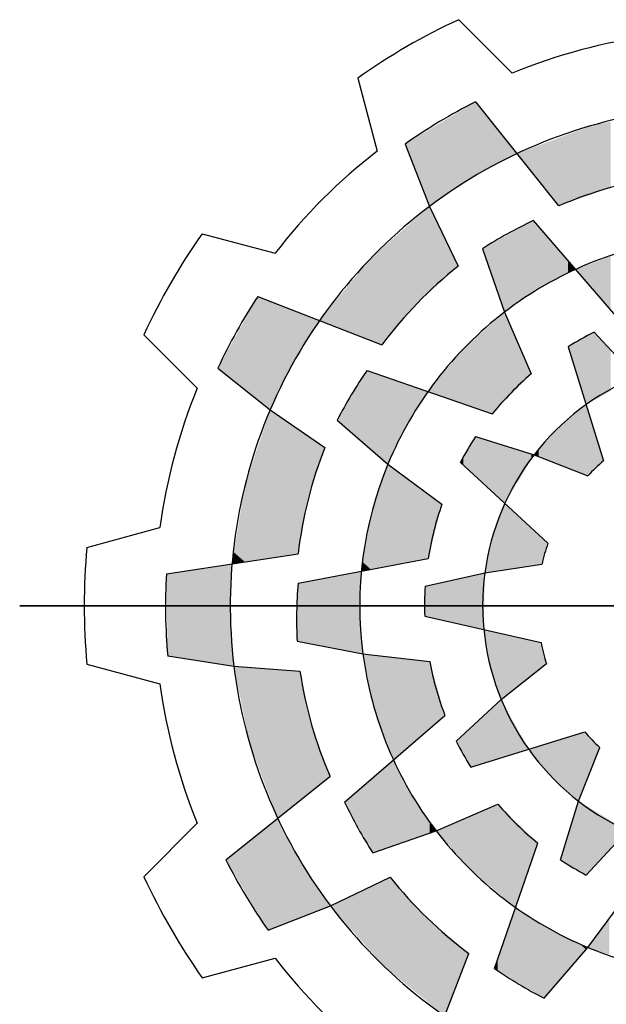
# Model space of a CAD drawing. Extents: x 317 to 4452, y -287 to 2696.
# Drawn here: x 629 to 704, y 2347 to 2473 of the extents above; entities that cross this region are included whole.
import ezdxf

# ---------------------------------------------------------------- set-up
doc = ezdxf.new("R2010")
doc.units = 0
doc.header["$MEASUREMENT"] = 0

# ---------------------------------------------------------------- blocks, each defined once
blk = doc.blocks.new('GUIDE LINES')
at = {"color": 5, "linetype": 'Continuous'}
for p, q in [((-1690.474, 1238.251), (-1687.402, 1235.193)), ((-1696.262, 1234.909), (-1695.15, 1230.72)), ((-1689.507, 1233.546), (-1684.74, 1227.575)), ((-1693.547, 1231.124), (-1692.147, 1227.55)), ((-1692.147, 1227.55), (-1690.501, 1224.127)), ((-1686.203, 1226.734), (-1681.231, 1220.985)), ((-1705.186, 1225.985), (-1700.997, 1224.873)), ((-1689.107, 1225.121), (-1687.846, 1221.49)), ((-1701.996, 1222.394), (-1694.883, 1219.607)), ((-1687.846, 1221.49), (-1686.313, 1217.953)), ((-1708.528, 1220.197), (-1705.471, 1217.125)), ((-1682.705, 1220.337), (-1680.32, 1217.76)), ((-1684.2, 1219.503), (-1682.175, 1212.97)), ((-1704.284, 1218.276), (-1701.285, 1215.881)), ((-1695.73, 1218.147), (-1688.548, 1215.654)), ((-1701.285, 1215.881), (-1698.148, 1213.74)), ((-1697.437, 1215.298), (-1694.53, 1212.783)), ((-1689.501, 1214.356), (-1686.147, 1213.316)), ((-1694.53, 1212.783), (-1691.434, 1210.487)), ((-1690.379, 1212.886), (-1685.359, 1208.241)), ((-1686.147, 1213.316), (-1683.066, 1212.102)), ((-1711.795, 1208.006), (-1707.611, 1209.138)), ((-1707.236, 1206.491), (-1699.682, 1207.634)), ((-1699.686, 1205.946), (-1692.22, 1207.378)), ((-1692.396, 1205.777), (-1688.972, 1206.554)), ((-1688.972, 1206.554), (-1685.696, 1207.043)), ((-1715.646, 1204.664), (-1634.237, 1204.664)), ((-1634.237, 1204.664), (-1715.646, 1204.664)), ((-1692.422, 1204.065), (-1685.752, 1202.553)), ((-1699.74, 1202.625), (-1695.965, 1201.901)), ((-1707.159, 1201.781), (-1703.364, 1201.207)), ((-1695.965, 1201.901), (-1692.136, 1201.46)), ((-1711.795, 1201.322), (-1707.611, 1200.191)), ((-1703.364, 1201.207), (-1699.577, 1200.921)), ((-1688.037, 1199.286), (-1685.445, 1201.347)), ((-1690.614, 1196.901), (-1688.037, 1199.286)), ((-1697.012, 1193.402), (-1691.262, 1198.375)), ((-1689.78, 1195.406), (-1683.248, 1197.43)), ((-1683.593, 1193.458), (-1682.379, 1196.54)), ((-1703.823, 1190.099), (-1697.853, 1194.866)), ((-1683.163, 1189.227), (-1678.518, 1194.247)), ((-1691.767, 1191.76), (-1688.23, 1193.292)), ((-1684.633, 1190.104), (-1683.593, 1193.458)), ((-1708.528, 1189.132), (-1705.471, 1192.204)), ((-1695.398, 1190.499), (-1691.767, 1191.76)), ((-1688.424, 1183.876), (-1685.931, 1191.057)), ((-1697.828, 1187.459), (-1694.405, 1189.104)), ((-1683.061, 1185.076), (-1680.764, 1188.172)), ((-1701.401, 1186.059), (-1697.828, 1187.459)), ((-1692.671, 1177.61), (-1689.884, 1184.723)), ((-1685.575, 1182.169), (-1683.061, 1185.076)), ((-1705.186, 1183.344), (-1700.997, 1184.456))]:
    blk.add_line(p, q, dxfattribs=at)
for centre, radius, start, end in [((-1674.941, 1204.664), 37.004, 114.8186, 125.1814), ((-1674.941, 1204.664), 32.974, 97.7971, 112.2029), ((-1674.941, 1204.664), 32.346, 116.7624, 125.1138), ((-1674.941, 1204.664), 28.632, 96.9357, 126.9357), ((-1674.941, 1204.664), 32.974, 127.7971, 142.2029), ((-1674.941, 1204.664), 24.918, 98.6406, 113.1545), ((-1674.941, 1204.664), 28.632, 126.9357, 156.9357), ((-1675.577, 1204.196), 24.918, 115.2433, 122.8862), ((-1674.941, 1204.664), 37.004, 144.8186, 155.1814), ((-1674.941, 1204.664), 21.204, 97.4868, 127.4868), ((-1674.941, 1204.664), 24.918, 128.6406, 143.1545), ((-1674.941, 1204.664), 32.346, 146.7624, 155.1138), ((-1674.941, 1204.664), 21.204, 127.4868, 157.4868), ((-1674.941, 1204.664), 17.49, 116.3515, 121.9618), ((-1675.257, 1203.941), 24.918, 145.2433, 152.8862), ((-1674.941, 1204.664), 17.49, 130.5548, 141.0747), ((-1674.941, 1204.664), 14.157, 112.3288, 142.3288), ((-1674.941, 1204.664), 32.974, 157.7971, 172.2029), ((-1674.941, 1204.664), 28.632, 156.9357, 186.9357), ((-1674.941, 1204.664), 17.49, 146.3515, 151.9618), ((-1674.941, 1204.664), 24.918, 158.6406, 173.1545), ((-1674.941, 1204.664), 21.204, 157.4868, 187.4868), ((-1674.941, 1204.664), 14.157, 142.3288, 172.3288), ((-1674.941, 1204.664), 11.014, 131.0534, 137.526), ((-1674.941, 1204.664), 17.49, 160.5548, 171.0747), ((-1674.941, 1204.664), 37.004, 174.8186, 185.1814), ((-1674.941, 1204.664), 11.014, 161.0534, 167.526), ((-1674.941, 1204.664), 14.157, 172.3288, 202.3288), ((-1674.941, 1204.664), 32.346, 176.7624, 185.1138), ((-1674.853, 1203.88), 24.918, 175.2433, 182.8862), ((-1674.941, 1204.664), 17.49, 176.3515, 181.9618), ((-1674.941, 1204.664), 11.014, 191.0534, 197.526), ((-1674.941, 1204.664), 21.204, 187.4868, 217.4868), ((-1674.941, 1204.664), 28.632, 186.9357, 216.9357), ((-1674.941, 1204.664), 24.918, 188.6406, 203.1545), ((-1674.941, 1204.664), 17.49, 190.5548, 201.0747), ((-1674.941, 1204.664), 32.974, 187.7971, 202.2029), ((-1674.941, 1204.664), 14.157, 202.3288, 232.3288), ((-1674.941, 1204.664), 11.014, 221.0534, 227.526), ((-1674.941, 1204.664), 17.49, 206.3515, 211.9618), ((-1674.473, 1204.029), 24.918, 205.2433, 212.8862), ((-1674.941, 1204.664), 17.49, 220.5548, 231.0747), ((-1674.941, 1204.664), 14.157, 232.3288, 262.3288), ((-1674.941, 1204.664), 21.204, 217.4868, 247.4868), ((-1674.941, 1204.664), 32.346, 206.7624, 215.1138), ((-1674.941, 1204.664), 17.49, 236.3515, 241.9618), ((-1674.941, 1204.664), 37.004, 204.8186, 215.1814), ((-1674.941, 1204.664), 24.918, 218.6406, 233.1545), ((-1674.941, 1204.664), 28.632, 216.9357, 246.9357), ((-1674.941, 1204.664), 21.204, 247.4868, 277.4868), ((-1674.941, 1204.664), 32.974, 217.7971, 232.2029), ((-1674.218, 1204.349), 24.918, 235.2433, 242.8862)]:
    blk.add_arc(centre, radius, start, end, dxfattribs=at)
for points in [[(-1689.717, 1229.19), (-1692.147, 1231.963), (-1689.717, 1233.42)], [(-1689.507, 1229.302), (-1689.717, 1233.42), (-1689.507, 1233.546)], [(-1689.717, 1229.19), (-1689.717, 1233.42), (-1689.507, 1229.302)], [(-1689.507, 1229.302), (-1689.507, 1233.546), (-1689.107, 1229.516)], [(-1689.107, 1229.516), (-1689.507, 1233.546), (-1689.107, 1233.045)], [(-1689.107, 1229.516), (-1689.107, 1233.045), (-1687.846, 1230.19)], [(-1687.846, 1230.19), (-1689.107, 1233.045), (-1687.846, 1231.466)], [(-1692.147, 1227.55), (-1693.547, 1231.124), (-1692.147, 1231.963)], [(-1692.147, 1227.55), (-1692.147, 1231.963), (-1689.717, 1229.19)], [(-1683.171, 1228.132), (-1683.784, 1231.833), (-1683.171, 1232.063)], [(-1683.066, 1228.169), (-1683.171, 1232.063), (-1683.066, 1232.103)], [(-1683.171, 1228.132), (-1683.171, 1232.063), (-1683.066, 1228.169)], [(-1682.866, 1228.24), (-1683.066, 1232.103), (-1682.866, 1232.178)], [(-1683.066, 1228.169), (-1683.066, 1232.103), (-1682.866, 1228.24)], [(-1682.705, 1228.297), (-1682.866, 1232.178), (-1682.705, 1232.211)], [(-1682.866, 1228.24), (-1682.866, 1232.178), (-1682.705, 1228.297)], [(-1682.175, 1228.485), (-1682.705, 1232.211), (-1682.175, 1232.319)], [(-1682.705, 1228.297), (-1682.705, 1232.211), (-1682.175, 1228.485)], [(-1681.767, 1228.63), (-1682.175, 1232.319), (-1681.767, 1232.402)], [(-1682.175, 1228.485), (-1682.175, 1232.319), (-1681.767, 1228.63)], [(-1687.846, 1230.19), (-1687.846, 1231.466), (-1687.132, 1230.572)], [(-1684.764, 1227.606), (-1685.884, 1231.042), (-1684.764, 1231.463)], [(-1684.74, 1227.575), (-1684.764, 1231.463), (-1684.74, 1231.473)], [(-1684.764, 1227.606), (-1684.764, 1231.463), (-1684.74, 1227.575)], [(-1684.2, 1227.767), (-1684.74, 1231.473), (-1684.2, 1231.676)], [(-1684.74, 1227.575), (-1684.74, 1231.473), (-1684.2, 1227.767)], [(-1683.784, 1227.914), (-1684.2, 1231.676), (-1683.784, 1231.833)], [(-1684.2, 1227.767), (-1684.2, 1231.676), (-1683.784, 1227.914)], [(-1683.784, 1227.914), (-1683.784, 1231.833), (-1683.171, 1228.132)], [(-1686.203, 1229.409), (-1687.132, 1230.572), (-1686.203, 1230.922)], [(-1686.147, 1229.338), (-1686.203, 1230.922), (-1686.147, 1230.943)], [(-1686.203, 1229.409), (-1686.203, 1230.922), (-1686.147, 1229.338)], [(-1685.884, 1229.008), (-1686.147, 1230.943), (-1685.884, 1231.042)], [(-1686.147, 1229.338), (-1686.147, 1230.943), (-1685.884, 1229.008)], [(-1685.884, 1229.008), (-1685.884, 1231.042), (-1684.764, 1227.606)], [(-1692.236, 1222.551), (-1692.835, 1226.942), (-1692.236, 1227.472)], [(-1692.147, 1222.631), (-1692.236, 1227.472), (-1692.147, 1227.55)], [(-1692.236, 1222.551), (-1692.236, 1227.472), (-1692.147, 1222.631)], [(-1692.147, 1222.631), (-1692.147, 1227.55), (-1690.501, 1224.127)], [(-1692.835, 1222.006), (-1693.499, 1226.354), (-1692.835, 1226.942)], [(-1692.835, 1222.006), (-1692.835, 1226.942), (-1692.236, 1222.551)], [(-1693.499, 1221.228), (-1694.53, 1225.442), (-1693.499, 1226.354)], [(-1693.499, 1221.228), (-1693.499, 1226.354), (-1692.835, 1222.006)], [(-1686.203, 1222.609), (-1687.132, 1226.218), (-1686.203, 1226.734)], [(-1686.203, 1222.609), (-1686.203, 1226.734), (-1686.147, 1222.648)], [(-1686.147, 1222.648), (-1686.203, 1226.734), (-1686.147, 1226.67)], [(-1686.147, 1222.648), (-1686.147, 1226.67), (-1685.884, 1222.827)], [(-1685.884, 1222.827), (-1686.147, 1226.67), (-1685.884, 1226.365)], [(-1685.884, 1222.827), (-1685.884, 1226.365), (-1684.764, 1223.419)], [(-1684.764, 1223.419), (-1685.884, 1226.365), (-1684.764, 1225.071)], [(-1687.846, 1221.49), (-1689.107, 1225.121), (-1687.846, 1225.821)], [(-1687.132, 1221.976), (-1687.846, 1225.821), (-1687.132, 1226.218)], [(-1687.846, 1221.49), (-1687.846, 1225.821), (-1687.132, 1221.976)], [(-1687.132, 1221.976), (-1687.132, 1226.218), (-1686.203, 1222.609)], [(-1694.53, 1220.02), (-1694.883, 1225.13), (-1694.53, 1225.442)], [(-1694.53, 1220.02), (-1694.53, 1225.442), (-1693.499, 1221.228)], [(-1694.883, 1219.607), (-1695.561, 1224.53), (-1694.883, 1225.13)], [(-1694.883, 1219.607), (-1694.883, 1225.13), (-1694.53, 1220.02)], [(-1684.764, 1223.419), (-1684.764, 1225.071), (-1684.74, 1223.432)], [(-1684.74, 1223.432), (-1684.764, 1225.071), (-1684.74, 1225.042)], [(-1684.74, 1223.432), (-1684.74, 1225.042), (-1684.2, 1223.717)], [(-1684.2, 1223.717), (-1684.74, 1225.042), (-1684.2, 1224.418)], [(-1681.767, 1221.605), (-1682.175, 1224.534), (-1681.767, 1224.685)], [(-1695.73, 1219.939), (-1697.437, 1222.243), (-1695.73, 1224.324)], [(-1695.561, 1219.873), (-1695.73, 1224.324), (-1695.561, 1224.53)], [(-1695.73, 1219.939), (-1695.73, 1224.324), (-1695.561, 1219.873)], [(-1695.561, 1219.873), (-1695.561, 1224.53), (-1694.883, 1219.607)], [(-1684.2, 1223.717), (-1684.2, 1224.418), (-1683.784, 1223.937)], [(-1683.171, 1223.229), (-1683.784, 1223.937), (-1683.171, 1224.164)], [(-1683.066, 1223.106), (-1683.171, 1224.164), (-1683.066, 1224.203)], [(-1683.171, 1223.229), (-1683.171, 1224.164), (-1683.066, 1223.106)], [(-1682.866, 1222.876), (-1683.066, 1224.203), (-1682.866, 1224.278)], [(-1683.066, 1223.106), (-1683.066, 1224.203), (-1682.866, 1222.876)], [(-1682.705, 1222.689), (-1682.866, 1224.278), (-1682.705, 1224.337)], [(-1682.866, 1222.876), (-1682.866, 1224.278), (-1682.705, 1222.689)], [(-1682.175, 1222.077), (-1682.705, 1224.337), (-1682.175, 1224.534)], [(-1682.705, 1222.689), (-1682.705, 1224.337), (-1682.175, 1222.077)], [(-1682.175, 1222.077), (-1682.175, 1224.534), (-1681.767, 1221.605)], [(-1701.996, 1216.449), (-1704.284, 1218.276), (-1701.996, 1222.394)], [(-1701.996, 1216.449), (-1701.996, 1222.394), (-1701.285, 1215.881)], [(-1701.285, 1215.881), (-1701.996, 1222.394), (-1701.285, 1222.115)], [(-1701.285, 1215.881), (-1701.285, 1222.115), (-1700, 1218.516)], [(-1700, 1218.516), (-1701.285, 1222.115), (-1700, 1221.612)], [(-1697.437, 1220.608), (-1698.453, 1221.005), (-1697.437, 1222.243)], [(-1697.437, 1220.608), (-1697.437, 1222.243), (-1695.73, 1219.939)], [(-1700, 1218.516), (-1700, 1221.612), (-1698.453, 1221.005)], [(-1687.846, 1216.376), (-1688.546, 1220.865), (-1687.846, 1221.49)], [(-1687.846, 1216.376), (-1687.846, 1221.49), (-1687.828, 1216.394)], [(-1687.828, 1216.394), (-1687.846, 1221.49), (-1687.828, 1221.449)], [(-1687.828, 1216.394), (-1687.828, 1221.449), (-1686.313, 1217.953)], [(-1688.548, 1215.654), (-1688.972, 1220.484), (-1688.548, 1220.862)], [(-1688.546, 1215.656), (-1688.548, 1220.862), (-1688.546, 1220.865)], [(-1688.548, 1215.654), (-1688.548, 1220.862), (-1688.546, 1215.656)], [(-1688.546, 1215.656), (-1688.546, 1220.865), (-1687.846, 1216.376)], [(-1688.972, 1215.801), (-1689.501, 1220.011), (-1688.972, 1220.484)], [(-1688.972, 1215.801), (-1688.972, 1220.484), (-1688.548, 1215.654)], [(-1683.066, 1216.242), (-1683.171, 1220.077), (-1683.066, 1220.136)], [(-1682.866, 1216.352), (-1683.066, 1220.136), (-1682.866, 1220.247)], [(-1683.066, 1216.242), (-1683.066, 1220.136), (-1682.866, 1216.352)], [(-1682.705, 1216.441), (-1682.866, 1220.247), (-1682.705, 1220.337)], [(-1682.866, 1216.352), (-1682.866, 1220.247), (-1682.705, 1216.441)], [(-1682.705, 1216.441), (-1682.705, 1220.337), (-1682.175, 1216.734)], [(-1682.175, 1216.734), (-1682.705, 1220.337), (-1682.175, 1219.765)], [(-1689.501, 1215.984), (-1690.212, 1219.376), (-1689.501, 1220.011)], [(-1689.501, 1215.984), (-1689.501, 1220.011), (-1688.972, 1215.801)], [(-1683.784, 1218.16), (-1684.2, 1219.503), (-1683.784, 1219.735)], [(-1683.171, 1216.184), (-1683.784, 1219.735), (-1683.171, 1220.077)], [(-1683.784, 1218.16), (-1683.784, 1219.735), (-1683.171, 1216.184)], [(-1683.171, 1216.184), (-1683.171, 1220.077), (-1683.066, 1216.242)], [(-1682.175, 1216.734), (-1682.175, 1219.765), (-1681.767, 1216.96)], [(-1681.767, 1216.96), (-1682.175, 1219.765), (-1681.767, 1219.324)], [(-1690.501, 1216.332), (-1692.147, 1217.04), (-1690.501, 1219.027)], [(-1690.379, 1216.289), (-1690.501, 1219.027), (-1690.379, 1219.174)], [(-1690.501, 1216.332), (-1690.501, 1219.027), (-1690.379, 1216.289)], [(-1690.212, 1216.231), (-1690.379, 1219.174), (-1690.212, 1219.376)], [(-1690.379, 1216.289), (-1690.379, 1219.174), (-1690.212, 1216.231)], [(-1690.212, 1216.231), (-1690.212, 1219.376), (-1689.501, 1215.984)], [(-1695.73, 1213.821), (-1697.437, 1215.298), (-1695.73, 1218.147)], [(-1695.73, 1213.821), (-1695.73, 1218.147), (-1695.561, 1213.675)], [(-1695.561, 1213.675), (-1695.73, 1218.147), (-1695.561, 1218.088)], [(-1695.561, 1213.675), (-1695.561, 1218.088), (-1694.883, 1213.088)], [(-1694.883, 1213.088), (-1695.561, 1218.088), (-1694.883, 1217.853)], [(-1694.883, 1213.088), (-1694.883, 1217.853), (-1694.53, 1212.783)], [(-1694.53, 1212.783), (-1694.883, 1217.853), (-1694.53, 1217.73)], [(-1694.53, 1212.783), (-1694.53, 1217.73), (-1693.499, 1214.923)], [(-1693.499, 1214.923), (-1694.53, 1217.73), (-1693.499, 1217.372)], [(-1693.499, 1214.923), (-1693.499, 1217.372), (-1692.835, 1215.979)], [(-1692.835, 1215.979), (-1693.499, 1217.372), (-1692.835, 1217.142)], [(-1692.835, 1215.979), (-1692.835, 1217.142), (-1692.236, 1216.934)], [(-1692.147, 1216.903), (-1692.236, 1216.934), (-1692.147, 1217.04)], [(-1692.147, 1216.903), (-1692.147, 1217.04), (-1690.501, 1216.332)], [(-1683.171, 1212.143), (-1683.784, 1215.674), (-1683.171, 1216.184)], [(-1683.171, 1212.143), (-1683.171, 1216.184), (-1683.066, 1212.102)], [(-1683.066, 1212.102), (-1683.171, 1216.184), (-1683.066, 1215.843)], [(-1701.285, 1207.392), (-1702.731, 1211.558), (-1701.285, 1215.881)], [(-1701.285, 1207.392), (-1701.285, 1215.881), (-1699.74, 1207.626)], [(-1699.74, 1207.626), (-1701.285, 1215.881), (-1699.74, 1214.827)], [(-1683.784, 1212.385), (-1684.2, 1215.328), (-1683.784, 1215.674)], [(-1683.784, 1212.385), (-1683.784, 1215.674), (-1683.171, 1212.143)], [(-1683.066, 1212.102), (-1683.066, 1215.843), (-1682.866, 1212.297)], [(-1682.866, 1212.297), (-1683.066, 1215.843), (-1682.866, 1215.199)], [(-1684.2, 1212.549), (-1684.74, 1214.88), (-1684.2, 1215.328)], [(-1684.2, 1212.549), (-1684.2, 1215.328), (-1683.784, 1212.385)], [(-1682.866, 1212.297), (-1682.866, 1215.199), (-1682.705, 1212.454)], [(-1682.705, 1212.454), (-1682.866, 1215.199), (-1682.705, 1214.679)], [(-1699.74, 1207.626), (-1699.74, 1214.827), (-1699.686, 1207.634)], [(-1699.686, 1207.634), (-1699.74, 1214.827), (-1699.686, 1214.79)], [(-1699.686, 1207.634), (-1699.686, 1214.79), (-1699.682, 1207.634)], [(-1699.682, 1207.634), (-1699.686, 1214.79), (-1699.682, 1214.787)], [(-1699.682, 1207.634), (-1699.682, 1214.787), (-1699.109, 1210.736)], [(-1699.109, 1210.736), (-1699.682, 1214.787), (-1699.109, 1214.396)], [(-1684.764, 1212.771), (-1685.884, 1213.61), (-1684.764, 1214.859)], [(-1684.74, 1212.761), (-1684.764, 1214.859), (-1684.74, 1214.88)], [(-1684.764, 1212.771), (-1684.764, 1214.859), (-1684.74, 1212.761)], [(-1684.74, 1212.761), (-1684.74, 1214.88), (-1684.2, 1212.549)], [(-1682.705, 1212.454), (-1682.705, 1214.679), (-1682.175, 1212.97)], [(-1699.109, 1210.736), (-1699.109, 1214.396), (-1698.148, 1213.74)], [(-1689.501, 1212.074), (-1690.212, 1213.166), (-1689.501, 1214.356)], [(-1689.501, 1212.074), (-1689.501, 1214.356), (-1688.972, 1211.584)], [(-1688.972, 1211.584), (-1689.501, 1214.356), (-1688.972, 1214.192)], [(-1688.972, 1211.584), (-1688.972, 1214.192), (-1688.548, 1211.192)], [(-1688.548, 1211.192), (-1688.972, 1214.192), (-1688.548, 1214.06)], [(-1688.548, 1211.192), (-1688.548, 1214.06), (-1688.546, 1211.189)], [(-1688.546, 1211.189), (-1688.548, 1214.06), (-1688.546, 1214.059)], [(-1688.546, 1211.189), (-1688.546, 1214.059), (-1687.846, 1210.542)], [(-1687.846, 1210.542), (-1688.546, 1214.059), (-1687.846, 1213.843)], [(-1687.846, 1210.542), (-1687.846, 1213.843), (-1687.828, 1210.525)], [(-1687.828, 1210.525), (-1687.846, 1213.843), (-1687.828, 1213.837)], [(-1687.828, 1210.525), (-1687.828, 1213.837), (-1686.313, 1213.04)], [(-1686.313, 1213.04), (-1687.828, 1213.837), (-1686.313, 1213.368)], [(-1686.313, 1213.04), (-1686.313, 1213.368), (-1686.147, 1213.316)], [(-1685.884, 1213.212), (-1686.147, 1213.316), (-1685.884, 1213.61)], [(-1685.884, 1213.212), (-1685.884, 1213.61), (-1684.764, 1212.771)], [(-1694.53, 1206.935), (-1695.522, 1209.77), (-1694.53, 1212.783)], [(-1694.53, 1206.935), (-1694.53, 1212.783), (-1692.422, 1207.339)], [(-1692.422, 1207.339), (-1694.53, 1212.783), (-1692.422, 1211.219)], [(-1690.212, 1212.731), (-1690.379, 1212.886), (-1690.212, 1213.166)], [(-1690.212, 1212.731), (-1690.212, 1213.166), (-1689.501, 1212.074)], [(-1702.731, 1207.173), (-1703.364, 1207.722), (-1702.731, 1211.558)], [(-1702.731, 1207.173), (-1702.731, 1211.558), (-1701.285, 1207.392)], [(-1692.422, 1207.339), (-1692.422, 1211.219), (-1692.396, 1207.344)], [(-1692.396, 1207.344), (-1692.422, 1211.219), (-1692.396, 1211.201)], [(-1692.396, 1207.344), (-1692.396, 1211.201), (-1692.22, 1207.378)], [(-1692.22, 1207.378), (-1692.396, 1211.201), (-1692.22, 1211.07)], [(-1692.22, 1207.378), (-1692.22, 1211.07), (-1691.434, 1210.487)], [(-1687.828, 1206.725), (-1687.846, 1210.478), (-1687.828, 1210.525)], [(-1687.828, 1206.725), (-1687.828, 1210.525), (-1686.313, 1206.951)], [(-1686.313, 1206.951), (-1687.828, 1210.525), (-1686.313, 1209.123)], [(-1687.846, 1206.722), (-1688.546, 1208.582), (-1687.846, 1210.478)], [(-1687.846, 1206.722), (-1687.846, 1210.478), (-1687.828, 1206.725)], [(-1695.522, 1206.745), (-1695.965, 1207.162), (-1695.522, 1209.77)], [(-1695.522, 1206.745), (-1695.522, 1209.77), (-1694.53, 1206.935)], [(-1686.313, 1206.951), (-1686.313, 1209.123), (-1686.147, 1206.976)], [(-1686.147, 1206.976), (-1686.313, 1209.123), (-1686.147, 1208.97)], [(-1686.147, 1206.976), (-1686.147, 1208.97), (-1685.696, 1207.043)], [(-1685.696, 1207.043), (-1686.147, 1208.97), (-1685.696, 1208.552)], [(-1688.548, 1206.617), (-1688.972, 1206.554), (-1688.548, 1208.569)], [(-1688.546, 1206.618), (-1688.548, 1208.569), (-1688.546, 1208.582)], [(-1688.548, 1206.617), (-1688.548, 1208.569), (-1688.546, 1206.618)], [(-1688.546, 1206.618), (-1688.546, 1208.582), (-1687.846, 1206.722)], [(-1685.696, 1207.043), (-1685.696, 1208.552), (-1685.359, 1208.241)], [(-1703.364, 1207.077), (-1703.473, 1207.061), (-1703.364, 1207.722)], [(-1703.364, 1207.077), (-1703.364, 1207.722), (-1702.731, 1207.173)], [(-1695.965, 1206.66), (-1696.053, 1206.643), (-1695.965, 1207.162)], [(-1695.965, 1206.66), (-1695.965, 1207.162), (-1695.522, 1206.745)], [(-1703.569, 1201.238), (-1707.159, 1206.503), (-1703.569, 1207.046)], [(-1703.569, 1204.131), (-1703.569, 1207.046), (-1703.473, 1207.061)], [(-1696.142, 1201.935), (-1698.148, 1206.241), (-1696.142, 1206.626)], [(-1696.142, 1204.27), (-1696.142, 1206.626), (-1696.053, 1206.643)], [(-1689.032, 1203.297), (-1689.032, 1206.54), (-1688.972, 1206.554)], [(-1707.159, 1201.781), (-1707.236, 1206.491), (-1707.159, 1206.503)], [(-1707.159, 1201.781), (-1707.159, 1206.503), (-1703.569, 1201.238)], [(-1699.109, 1202.504), (-1699.682, 1205.947), (-1699.109, 1206.057)], [(-1698.148, 1202.32), (-1699.109, 1206.057), (-1698.148, 1206.241)], [(-1699.109, 1202.504), (-1699.109, 1206.057), (-1698.148, 1202.32)], [(-1698.148, 1202.32), (-1698.148, 1206.241), (-1696.142, 1201.935)], [(-1691.434, 1203.842), (-1692.22, 1205.817), (-1691.434, 1205.996)], [(-1689.032, 1203.297), (-1691.434, 1205.996), (-1689.032, 1206.54)], [(-1691.434, 1203.842), (-1691.434, 1205.996), (-1689.032, 1203.297)], [(-1699.686, 1202.615), (-1699.74, 1202.625), (-1699.686, 1205.946)], [(-1699.682, 1202.614), (-1699.686, 1205.946), (-1699.682, 1205.947)], [(-1699.686, 1202.615), (-1699.686, 1205.946), (-1699.682, 1202.614)], [(-1699.682, 1202.614), (-1699.682, 1205.947), (-1699.109, 1202.504)], [(-1692.396, 1204.06), (-1692.422, 1204.065), (-1692.396, 1205.777)], [(-1692.22, 1204.02), (-1692.396, 1205.777), (-1692.22, 1205.817)], [(-1692.396, 1204.06), (-1692.396, 1205.777), (-1692.22, 1204.02)], [(-1692.22, 1204.02), (-1692.22, 1205.817), (-1691.434, 1203.842)], [(-1703.569, 1201.238), (-1703.569, 1204.131), (-1703.473, 1201.223)], [(-1703.473, 1201.223), (-1703.569, 1204.131), (-1703.473, 1202.766)], [(-1696.142, 1201.935), (-1696.142, 1204.27), (-1696.053, 1201.918)], [(-1696.053, 1201.918), (-1696.142, 1204.27), (-1696.053, 1203.082)], [(-1688.972, 1202.944), (-1689.032, 1203.297), (-1688.972, 1203.283)], [(-1688.972, 1202.944), (-1688.972, 1203.283), (-1688.682, 1201.255)], [(-1688.682, 1201.255), (-1688.972, 1203.283), (-1688.682, 1203.217)], [(-1688.682, 1201.255), (-1688.682, 1203.217), (-1688.037, 1199.286)], [(-1688.037, 1199.286), (-1688.682, 1203.217), (-1688.037, 1203.071)], [(-1703.473, 1201.223), (-1703.473, 1202.766), (-1703.364, 1201.207)], [(-1696.053, 1201.918), (-1696.053, 1203.082), (-1695.965, 1201.901)], [(-1688.037, 1199.286), (-1688.037, 1203.071), (-1685.752, 1201.103)], [(-1685.752, 1201.103), (-1688.037, 1203.071), (-1685.752, 1202.553)], [(-1685.752, 1201.103), (-1685.752, 1202.553), (-1685.445, 1201.347)], [(-1695.398, 1199.182), (-1695.965, 1201.901), (-1695.398, 1201.836)], [(-1695.398, 1199.182), (-1695.398, 1201.836), (-1695.318, 1198.796)], [(-1695.318, 1198.796), (-1695.398, 1201.836), (-1695.318, 1201.827)], [(-1695.318, 1198.796), (-1695.318, 1201.827), (-1694.214, 1195.822)], [(-1694.214, 1195.822), (-1695.318, 1201.827), (-1694.214, 1201.7)], [(-1694.214, 1195.822), (-1694.214, 1201.7), (-1693.105, 1196.781)], [(-1693.105, 1196.781), (-1694.214, 1201.7), (-1693.105, 1201.572)], [(-1693.105, 1196.781), (-1693.105, 1201.572), (-1692.136, 1197.619)], [(-1692.136, 1197.619), (-1693.105, 1201.572), (-1692.136, 1201.46)], [(-1702.455, 1196.74), (-1703.364, 1201.207), (-1702.455, 1201.138)], [(-1702.455, 1196.74), (-1702.455, 1201.138), (-1701.401, 1193.94)], [(-1701.401, 1193.94), (-1702.455, 1201.138), (-1701.401, 1201.058)], [(-1701.401, 1193.94), (-1701.401, 1201.058), (-1700.849, 1192.474)], [(-1700.849, 1192.474), (-1701.401, 1201.058), (-1700.849, 1201.017)], [(-1700.849, 1192.474), (-1700.849, 1201.017), (-1699.577, 1193.489)], [(-1699.577, 1193.489), (-1700.849, 1201.017), (-1699.577, 1200.921)], [(-1699.577, 1193.489), (-1699.577, 1200.921), (-1699.467, 1193.577)], [(-1699.467, 1193.577), (-1699.577, 1200.921), (-1699.467, 1200.414)], [(-1692.136, 1197.619), (-1692.136, 1201.46), (-1691.767, 1197.938)], [(-1691.767, 1197.938), (-1692.136, 1201.46), (-1691.767, 1200.158)], [(-1699.467, 1193.577), (-1699.467, 1200.414), (-1698.907, 1194.024)], [(-1698.907, 1194.024), (-1699.467, 1200.414), (-1698.907, 1197.839)], [(-1691.767, 1197.938), (-1691.767, 1200.158), (-1691.262, 1198.375)], [(-1688.037, 1195.946), (-1689.78, 1197.673), (-1688.037, 1199.286)], [(-1688.037, 1195.946), (-1688.037, 1199.286), (-1686.461, 1196.434)], [(-1698.907, 1194.024), (-1698.907, 1197.839), (-1697.853, 1194.866)], [(-1689.78, 1195.406), (-1690.614, 1196.901), (-1689.78, 1197.673)], [(-1689.78, 1195.406), (-1689.78, 1197.673), (-1688.037, 1195.946)], [(-1683.593, 1193.458), (-1685.136, 1196.845), (-1683.593, 1197.323)], [(-1683.248, 1194.336), (-1683.593, 1197.323), (-1683.248, 1197.43)], [(-1683.593, 1193.458), (-1683.593, 1197.323), (-1683.248, 1194.336)], [(-1683.248, 1194.336), (-1683.248, 1197.43), (-1682.379, 1196.54)], [(-1685.136, 1194.841), (-1686.461, 1196.434), (-1685.136, 1196.845)], [(-1685.136, 1194.841), (-1685.136, 1196.845), (-1683.593, 1193.458)], [(-1694.214, 1190.91), (-1695.318, 1194.867), (-1694.214, 1195.822)], [(-1694.214, 1190.91), (-1694.214, 1195.822), (-1693.105, 1191.295)], [(-1693.105, 1191.295), (-1694.214, 1195.822), (-1693.105, 1193.722)], [(-1695.398, 1190.499), (-1695.965, 1194.307), (-1695.398, 1194.798)], [(-1695.318, 1190.527), (-1695.398, 1194.798), (-1695.318, 1194.867)], [(-1695.398, 1190.499), (-1695.398, 1194.798), (-1695.318, 1190.527)], [(-1695.318, 1190.527), (-1695.318, 1194.867), (-1694.214, 1190.91)], [(-1695.965, 1191.519), (-1697.012, 1193.402), (-1695.965, 1194.307)], [(-1695.965, 1191.519), (-1695.965, 1194.307), (-1695.398, 1190.499)], [(-1693.105, 1191.295), (-1693.105, 1193.722), (-1692.136, 1191.632)], [(-1692.136, 1191.632), (-1693.105, 1193.722), (-1692.136, 1192.301)], [(-1688.793, 1188.681), (-1689.654, 1192.676), (-1688.793, 1193.049)], [(-1688.553, 1188.482), (-1688.793, 1193.049), (-1688.553, 1193.152)], [(-1688.793, 1188.681), (-1688.793, 1193.049), (-1688.553, 1188.482)], [(-1688.424, 1188.375), (-1688.553, 1193.152), (-1688.424, 1193.209)], [(-1688.553, 1188.482), (-1688.553, 1193.152), (-1688.424, 1188.375)], [(-1688.23, 1188.215), (-1688.424, 1193.209), (-1688.23, 1193.292)], [(-1688.424, 1188.375), (-1688.424, 1193.209), (-1688.23, 1188.215)], [(-1688.23, 1188.215), (-1688.23, 1193.292), (-1687.211, 1187.37)], [(-1687.211, 1187.37), (-1688.23, 1193.292), (-1687.211, 1192.302)], [(-1683.593, 1189.484), (-1684.633, 1190.104), (-1683.593, 1193.458)], [(-1683.593, 1189.484), (-1683.593, 1193.458), (-1683.163, 1189.227)], [(-1683.163, 1189.227), (-1683.593, 1193.458), (-1683.163, 1193.199)], [(-1683.163, 1189.227), (-1683.163, 1193.199), (-1683.061, 1189.337)], [(-1683.061, 1189.337), (-1683.163, 1193.199), (-1683.061, 1193.138)], [(-1683.061, 1189.337), (-1683.061, 1193.138), (-1680.803, 1191.777)], [(-1700.849, 1186.275), (-1701.401, 1192.033), (-1700.849, 1192.474)], [(-1700.849, 1186.275), (-1700.849, 1192.474), (-1699.577, 1186.773)], [(-1699.577, 1186.773), (-1700.849, 1192.474), (-1699.577, 1190.095)], [(-1689.884, 1189.652), (-1691.283, 1191.97), (-1689.884, 1192.576)], [(-1689.654, 1189.394), (-1689.884, 1192.576), (-1689.654, 1192.676)], [(-1689.884, 1189.652), (-1689.884, 1192.576), (-1689.654, 1189.394)], [(-1689.654, 1189.394), (-1689.654, 1192.676), (-1688.793, 1188.681)], [(-1701.401, 1186.059), (-1702.455, 1191.191), (-1701.401, 1192.033)], [(-1701.401, 1186.059), (-1701.401, 1192.033), (-1700.849, 1186.275)], [(-1692.136, 1191.632), (-1692.136, 1192.301), (-1691.767, 1191.76)], [(-1691.283, 1191.218), (-1691.767, 1191.76), (-1691.283, 1191.97)], [(-1691.283, 1191.218), (-1691.283, 1191.97), (-1689.884, 1189.652)], [(-1687.211, 1187.37), (-1687.211, 1192.302), (-1686.159, 1190.401)], [(-1686.159, 1190.401), (-1687.211, 1192.302), (-1686.159, 1191.279)], [(-1702.455, 1187.817), (-1703.364, 1190.465), (-1702.455, 1191.191)], [(-1702.455, 1187.817), (-1702.455, 1191.191), (-1701.401, 1186.059)], [(-1686.159, 1190.401), (-1686.159, 1191.279), (-1685.931, 1191.057)], [(-1703.364, 1189.334), (-1703.823, 1190.099), (-1703.364, 1190.465)], [(-1703.364, 1189.334), (-1703.364, 1190.465), (-1702.455, 1187.817)], [(-1699.577, 1186.773), (-1699.577, 1190.095), (-1699.467, 1186.816)], [(-1699.467, 1186.816), (-1699.577, 1190.095), (-1699.467, 1189.889)], [(-1699.467, 1186.816), (-1699.467, 1189.889), (-1698.907, 1187.036)], [(-1698.907, 1187.036), (-1699.467, 1189.889), (-1698.907, 1189.058)], [(-1698.907, 1187.036), (-1698.907, 1189.058), (-1697.853, 1187.449)], [(-1697.853, 1187.449), (-1698.907, 1189.058), (-1697.853, 1187.496)], [(-1694.405, 1183.714), (-1694.807, 1188.911), (-1694.405, 1189.104)], [(-1694.405, 1183.714), (-1694.405, 1189.104), (-1692.671, 1182.292)], [(-1692.671, 1182.292), (-1694.405, 1189.104), (-1692.671, 1187.197)], [(-1694.807, 1184.044), (-1697.828, 1187.459), (-1694.807, 1188.911)], [(-1694.807, 1184.044), (-1694.807, 1188.911), (-1694.405, 1183.714)], [(-1697.853, 1187.449), (-1697.853, 1187.496), (-1697.828, 1187.459)], [(-1687.211, 1183.149), (-1688.23, 1184.433), (-1687.211, 1187.37)], [(-1687.211, 1183.149), (-1687.211, 1187.37), (-1686.159, 1182.518)], [(-1686.159, 1182.518), (-1687.211, 1187.37), (-1686.159, 1186.709)], [(-1692.671, 1182.292), (-1692.671, 1187.197), (-1692.283, 1181.974)], [(-1692.283, 1181.974), (-1692.671, 1187.197), (-1692.283, 1186.77)], [(-1692.283, 1181.974), (-1692.283, 1186.77), (-1691.767, 1181.55)], [(-1691.767, 1181.55), (-1692.283, 1186.77), (-1691.767, 1186.33)], [(-1691.767, 1181.55), (-1691.767, 1186.33), (-1691.283, 1181.153)], [(-1691.283, 1181.153), (-1691.767, 1186.33), (-1691.283, 1185.917)], [(-1686.159, 1182.518), (-1686.159, 1186.709), (-1685.931, 1182.382)], [(-1685.931, 1182.382), (-1686.159, 1186.709), (-1685.931, 1186.566)], [(-1685.931, 1182.382), (-1685.931, 1186.566), (-1685.575, 1182.169)], [(-1685.575, 1182.169), (-1685.931, 1186.566), (-1685.575, 1186.342)], [(-1685.575, 1182.169), (-1685.575, 1186.342), (-1685.2, 1182.602)], [(-1685.2, 1182.602), (-1685.575, 1186.342), (-1685.2, 1186.107)], [(-1681.836, 1184.673), (-1683.061, 1185.076), (-1681.836, 1186.727)], [(-1691.283, 1181.153), (-1691.283, 1185.917), (-1689.884, 1184.723)], [(-1685.2, 1182.602), (-1685.2, 1186.107), (-1684.633, 1183.258)], [(-1684.633, 1183.258), (-1685.2, 1186.107), (-1684.633, 1185.833)], [(-1684.633, 1183.258), (-1684.633, 1185.833), (-1683.593, 1184.46)], [(-1683.593, 1184.46), (-1684.633, 1185.833), (-1683.593, 1185.333)], [(-1683.593, 1184.46), (-1683.593, 1185.333), (-1683.163, 1184.957)], [(-1683.163, 1184.957), (-1683.593, 1185.333), (-1683.163, 1185.125)], [(-1683.163, 1184.957), (-1683.163, 1185.125), (-1683.061, 1185.076)], [(-1688.23, 1183.76), (-1688.424, 1183.876), (-1688.23, 1184.433)], [(-1688.23, 1183.76), (-1688.23, 1184.433), (-1687.211, 1183.149)]]:
    blk.add_solid(points, dxfattribs=at)
blk = doc.blocks.new('GUIDE LINES1')
at = {"color": 3, "linetype": 'Continuous'}
blk.add_blockref('GUIDE LINES', (0, 0), dxfattribs=at)

msp = doc.modelspace()

# ---------------------------------------------------------------- block references
at = {"color": 3, "linetype": 'Continuous', "xscale": 2.22871048912772, "yscale": 2.22871048912772, "zscale": 2.22871048912772}
msp.add_blockref('GUIDE LINES1', (4452.24, -286.76), dxfattribs=at)

doc.saveas('drawing.dxf')
